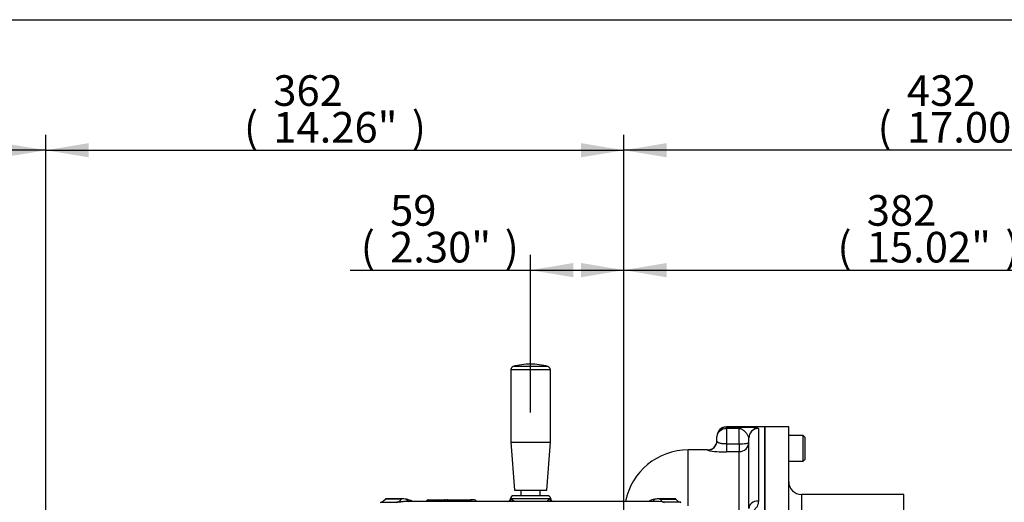
# Paper-space layout 'Sheet1' of a CAD drawing. Units: millimetres. Extents: x 0 to 594, y 0 to 420.
# Drawn here: x 99 to 202, y 360 to 410 of the extents above; entities that cross this region are included whole.
import ezdxf
from ezdxf.enums import TextEntityAlignment as Align

# ---------------------------------------------------------------- set-up
doc = ezdxf.new("R2010")
doc.units = ezdxf.units.MM
for name, color, linetype in [('Default', 7, 'Continuous'), ('GB-IB11-GCASE', 7, 'Continuous'), ('GB-IB11-OUTFLG_F', 7, 'Continuous'), ('II2-04SHW-STD', 7, 'Continuous'), ('TSH-1', 7, 'Continuous')]:
    doc.layers.add(name, color=color, linetype=linetype)
doc.styles.add('SEACAD_Arial', font='arial.ttf')

# ---------------------------------------------------------------- blocks, each defined once
blk = doc.blocks.new('SE8')
at = {"layer": 'GB-IB11-GCASE', "color": 7, "linetype": 'Continuous'}
for p, q in [((173.12, 367.42), (173.12, 367.44)), ((177.12, 367.44), (173.12, 367.44)), ((173.12, 367.42), (174.45, 367.42)), ((173.12, 367.25), (173.12, 367.42)), ((173.12, 367.25), (173.12, 365.65)), ((174.45, 367.25), (173.12, 367.25)), ((174.45, 367.25), (174.45, 367.42)), ((174.45, 365.65), (174.45, 367.25)), ((176.45, 367.26), (176.45, 359.68)), ((177.12, 367.44), (177.12, 355.38)), ((172.12, 366.44), (172.12, 366.42)), ((172.12, 365.99), (172.12, 366.42)), ((175.45, 358.91), (175.45, 366.27)), ((173.12, 365.65), (174.45, 365.65)), ((173.12, 365.65), (173.12, 364.84)), ((174.45, 365.65), (174.45, 364.84)), ((169.12, 359.17), (169.12, 365.02)), ((171.12, 365.02), (169.12, 365.02)), ((171.12, 365.02), (171.12, 365)), ((174.45, 364.84), (173.12, 364.84)), ((174.45, 358.29), (174.45, 364.84))]:
    blk.add_line(p, q, dxfattribs=at)
for centre, radius, start, end in [((173.12, 366.44), 1, 90, 180), ((171.12, 366.02), 1, 270, 0), ((169.12, 358.35), 6.67, 90, 168.8283), ((172.78, 373.64), 8.81, 259.1408, 272.2177)]:
    blk.add_arc(centre, radius, start, end, dxfattribs=at)
for centre, major_axis, ratio, start_param, end_param in [((173.12, 366.42), (-1, 0), 0.999679, 4.712389, 6.283185), ((173.12, 366.42), (1, 0), 0.82619, 1.570796, 3.141593), ((176.45, 366.27), (-1, 0), 0.995003, 4.712389, 6.283185), ((171.12, 365.99), (1, 0), 0.999264, 4.712389, 6.283185), ((174.45, 365.84), (1, 0), 0.994529, 4.712389, 6.283185), ((174.45, 365.84), (-1, 0), 0.186642, 1.570796, 3.141593), ((176.45, 358.91), (-1, 0), 0.774173, 4.712389, 6.283185)]:
    blk.add_ellipse(centre, major_axis=major_axis, ratio=ratio, start_param=start_param, end_param=end_param, dxfattribs=at)
for points, knots in [([(174.45, 367.42), (174.6, 367.42), (174.75, 367.42), (174.95, 367.42), (175.02, 367.42), (175.15, 367.42), (175.21, 367.42), (175.39, 367.41), (175.51, 367.41), (175.71, 367.4), (175.81, 367.39), (175.94, 367.39), (175.98, 367.38), (176.06, 367.38), (176.1, 367.37), (176.2, 367.36), (176.26, 367.35), (176.35, 367.33), (176.39, 367.32), (176.44, 367.29), (176.45, 367.28), (176.45, 367.26)], [0, 0, 0, 0, 0.125, 0.125, 0.1875, 0.1875, 0.25, 0.25, 0.375, 0.375, 0.5, 0.5, 0.5625, 0.5625, 0.625, 0.625, 0.75, 0.75, 0.875, 0.875, 1, 1, 1, 1]), ([(175.45, 366.27), (175.45, 366.31), (175.45, 366.35), (175.41, 366.44), (175.39, 366.48), (175.34, 366.57), (175.31, 366.62), (175.24, 366.71), (175.2, 366.76), (175.12, 366.85), (175.07, 366.9), (174.98, 366.99), (174.93, 367.03), (174.86, 367.09), (174.83, 367.11), (174.77, 367.15), (174.74, 367.17), (174.68, 367.2), (174.64, 367.22), (174.58, 367.24), (174.55, 367.24), (174.51, 367.25), (174.48, 367.25), (174.45, 367.25)], [0, 0, 0, 0, 0.125, 0.125, 0.25, 0.25, 0.375, 0.375, 0.5, 0.5, 0.625, 0.625, 0.75, 0.75, 0.8125, 0.8125, 0.875, 0.875, 0.9375, 0.9375, 0.96875, 0.96875, 1, 1, 1, 1]), ([(173.12, 365.65), (173.05, 365.65), (172.97, 365.65), (172.86, 365.66), (172.83, 365.66), (172.76, 365.67), (172.72, 365.67), (172.66, 365.68), (172.63, 365.68), (172.56, 365.69), (172.53, 365.7), (172.45, 365.71), (172.4, 365.73), (172.33, 365.75), (172.31, 365.76), (172.28, 365.77), (172.26, 365.78), (172.23, 365.8), (172.21, 365.81), (172.19, 365.83), (172.18, 365.84), (172.13, 365.89), (172.12, 365.94), (172.12, 365.99)], [0, 0, 0, 0, 0.125, 0.125, 0.1875, 0.1875, 0.25, 0.25, 0.3125, 0.3125, 0.375, 0.375, 0.5, 0.5, 0.5625, 0.5625, 0.625, 0.625, 0.6875, 0.6875, 0.75, 0.75, 1, 1, 1, 1]), ([(176.45, 359.68), (176.45, 359.59), (176.44, 359.49), (176.39, 359.31), (176.36, 359.22), (176.26, 359.03), (176.2, 358.95), (176.06, 358.77), (175.98, 358.69), (175.85, 358.57), (175.81, 358.53), (175.71, 358.46), (175.66, 358.42), (175.51, 358.32), (175.4, 358.25), (175.22, 358.17), (175.15, 358.14), (175.02, 358.09), (174.96, 358.07), (174.85, 358.04), (174.82, 358.03), (174.75, 358.01), (174.71, 358.01), (174.6, 357.99), (174.53, 357.99), (174.45, 357.99)], [0, 0, 0, 0, 0.125, 0.125, 0.25, 0.25, 0.375, 0.375, 0.5, 0.5, 0.5625, 0.5625, 0.625, 0.625, 0.75, 0.75, 0.8125, 0.8125, 0.875, 0.875, 0.90625, 0.90625, 0.9375, 0.9375, 1, 1, 1, 1])]:
    blk.add_open_spline(points, degree=3, knots=knots, dxfattribs=at)
at = {"layer": 'GB-IB11-OUTFLG_F', "color": 7, "linetype": 'Continuous'}
for p, q in [((177.12, 355.38), (177.12, 367.44)), ((179.62, 367.44), (177.12, 367.44)), ((179.62, 356.99), (179.62, 367.44)), ((181.12, 366.52), (179.62, 366.52)), ((181.12, 363.85), (181.12, 366.52)), ((181.29, 366.35), (181.12, 366.52)), ((181.29, 366.35), (181.29, 364.02)), ((179.62, 363.85), (181.12, 363.85)), ((181.12, 363.85), (181.29, 364.02)), ((180.95, 360.37), (180.95, 357.26)), ((191.65, 360.37), (180.95, 360.37)), ((191.65, 357.29), (191.65, 360.37))]:
    blk.add_line(p, q, dxfattribs=at)
blk.add_arc((180.95, 361.7), 1.33, 180, 270, dxfattribs=at)
at = {"layer": 'II2-04SHW-STD', "color": 7, "linetype": 'Continuous'}
for p, q in [((150.59, 373.42), (154.72, 373.42)), ((150.59, 373.42), (150.59, 365.83)), ((154.47, 373.74), (150.83, 373.74)), ((154.72, 365.83), (154.72, 373.42)), ((150.59, 365.83), (154.72, 365.83)), ((150.59, 365.83), (150.97, 360.83)), ((154.34, 360.83), (154.72, 365.83)), ((154.42, 360.24), (150.89, 360.24)), ((150.97, 360.83), (154.34, 360.83)), ((151.65, 360.83), (151.65, 360.24)), ((153.66, 360.24), (153.66, 360.83)), ((136.97, 359.55), (138.7, 359.55)), ((139.16, 359.89), (137.49, 359.89)), ((139.4, 359.9), (137.61, 359.9)), ((165.52, 359.64), (139.78, 359.64)), ((141.98, 359.81), (143.09, 359.81)), ((143.26, 359.65), (142.74, 359.65)), ((143.09, 359.81), (143.68, 359.81)), ((143.83, 359.65), (143.26, 359.65)), ((143.26, 359.64), (143.26, 359.65)), ((143.67, 359.81), (143.99, 359.81)), ((143.9, 359.73), (143.8, 359.73)), ((143.82, 359.72), (143.9, 359.72)), ((143.9, 359.73), (143.91, 359.73)), ((143.9, 359.73), (143.9, 359.72)), ((144.13, 359.73), (143.91, 359.73)), ((143.91, 359.73), (143.91, 359.71)), ((144, 359.81), (144.19, 359.81)), ((144.19, 359.81), (146.38, 359.81)), ((146.48, 359.65), (144.33, 359.65)), ((146.77, 359.81), (146.38, 359.81)), ((146.89, 359.65), (146.48, 359.65)), ((146.48, 359.64), (146.48, 359.65)), ((154.66, 359.92), (150.64, 359.92)), ((167.7, 359.9), (165.91, 359.9)), ((166.15, 359.89), (167.82, 359.89)), ((168.34, 359.55), (166.61, 359.55))]:
    blk.add_line(p, q, dxfattribs=at)
for centre, radius, start, end in [((150.93, 373.42), 0.333, 105.8444, 180), ((152.65, 367.33), 6.67, 90, 105.8444), ((152.65, 367.33), 6.67, 74.1556, 90), ((154.38, 373.42), 0.333, 0, 74.1556), ((150.89, 359.91), 0.333, 90, 175.0444), ((154.42, 359.91), 0.333, 4.3495, 90), ((136.7, 360.51), 1, 285.8011, 321.8484), ((137.61, 357.4), 2.5, 90, 92.8272), ((139.34, 357.07), 2.83, 83.087, 93.7042), ((139.39, 358.22), 1.68, 58.1883, 80.1042), ((141.98, 359.56), 0.25, 90, 151.4784), ((144, 359.72), 0.0876, 87.1946, 177.2777), ((146.77, 359.56), 0.25, 37.0142, 90), ((150.24, 359.96), 0.313, 270.9157, 356.3851), ((155.07, 359.96), 0.317, 184.9159, 268.4048), ((165.92, 358.22), 1.69, 99.9306, 121.693), ((165.72, 355.63), 4.02, 92.315, 93.153), ((165.72, 355.63), 4.02, 77.1926, 92.315), ((165.97, 356.92), 2.98, 86.5655, 96.6434), ((167.7, 357.4), 2.5, 87.1728, 90), ((168.61, 360.51), 1, 218.1516, 254.1989)]:
    blk.add_arc(centre, radius, start, end, dxfattribs=at)
for centre, major_axis, ratio, start_param, end_param in [((138.46, 360.51), (0, -1), 0.890007, 0.275781, 0.904925), ((140.2, 360.61), (0.183, 0.983), 0.655199, 2.520708, 3.037235), ((143.09, 359.56), (0, -0.25), 0.687647, 1.919862, 3.141593), ((143.78, 359.62), (-0.0812, -0.0185), 0.266724, 3.612107, 3.989576), ((143.84, 359.71), (0.0159, 0.0818), 0.795102, 3.945625, 4.86617), ((144.19, 359.73), (0, -0.0833), 0.80051, 3.141593, 4.712389), ((144.29, 359.62), (-0.0814, -0.0178), 0.273793, 4.043421, 4.432564), ((146.38, 359.56), (0, -0.25), 0.413806, 1.919862, 3.141593), ((150.32, 359.93), (-0.18, -0.281), 0.946868, 1.032446, 2.079529), ((154.98, 359.93), (0.18, -0.281), 0.946868, 4.203657, 5.250739), ((165.11, 360.61), (-0.183, 0.983), 0.655199, 3.245951, 3.762477), ((166.85, 360.51), (0, -1), 0.890007, 5.378261, 6.007404)]:
    blk.add_ellipse(centre, major_axis=major_axis, ratio=ratio, start_param=start_param, end_param=end_param, dxfattribs=at)
for points, knots in [([(139.79, 359.64), (139.76, 359.64), (139.74, 359.64), (139.65, 359.64), (139.58, 359.64), (139.44, 359.63), (139.38, 359.62), (139.24, 359.6), (139.18, 359.6), (139.09, 359.58), (139.06, 359.58), (139, 359.57), (138.98, 359.57), (138.9, 359.56), (138.85, 359.56), (138.77, 359.55), (138.73, 359.55), (138.7, 359.55)], [0.2097353, 0.2097353, 0.2097353, 0.2097353, 0.25, 0.25, 0.375, 0.375, 0.5, 0.5, 0.625, 0.625, 0.6875, 0.6875, 0.75, 0.75, 0.875, 0.875, 1, 1, 1, 1]), ([(141.76, 359.68), (141.76, 359.68), (141.77, 359.69), (141.78, 359.69), (141.79, 359.7), (141.82, 359.71), (141.84, 359.72), (141.91, 359.72), (141.95, 359.73), (142.05, 359.73), (142.1, 359.73), (142.18, 359.72), (142.21, 359.72), (142.27, 359.71), (142.3, 359.71), (142.4, 359.7), (142.46, 359.69), (142.57, 359.67), (142.6, 359.67), (142.67, 359.66), (142.71, 359.65), (142.74, 359.65)], [0.1418145, 0.1418145, 0.1418145, 0.1418145, 0.1875, 0.1875, 0.25, 0.25, 0.375, 0.375, 0.5, 0.5, 0.625, 0.625, 0.6875, 0.6875, 0.75, 0.75, 0.875, 0.875, 0.9375, 0.9375, 1, 1, 1, 1]), ([(143.83, 359.65), (143.82, 359.67), (143.81, 359.69), (143.79, 359.73), (143.78, 359.75), (143.74, 359.79), (143.71, 359.81), (143.68, 359.81)], [0, 0, 0, 0, 0.25, 0.25, 0.5, 0.5, 1, 1, 1, 1]), ([(143.86, 359.63), (143.85, 359.65), (143.85, 359.69), (143.81, 359.75), (143.75, 359.8), (143.7, 359.81), (143.68, 359.81), (143.68, 359.81)], [0, 0, 0, 0, 0.125851, 0.463588, 0.731316, 0.971933, 1, 1, 1, 1]), ([(143.9, 359.72), (143.9, 359.72), (143.9, 359.7), (143.9, 359.68), (143.88, 359.66), (143.87, 359.65), (143.86, 359.65), (143.86, 359.64)], [0, 0, 0, 0, 0.0244756, 0.1870127, 0.312082, 0.414468, 0.4565647, 0.4565647, 0.4565647, 0.4565647]), ([(144, 359.81), (143.99, 359.81), (143.97, 359.81), (143.94, 359.79), (143.91, 359.77), (143.9, 359.75), (143.9, 359.73), (143.9, 359.73)], [0, 0, 0, 0, 0.237309, 0.483131, 0.685241, 0.870118, 1, 1, 1, 1]), ([(144.22, 359.62), (144.21, 359.65), (144.2, 359.68), (144.17, 359.72), (144.15, 359.73), (144.13, 359.73)], [0, 0, 0, 0, 0.5, 0.5, 1, 1, 1, 1]), ([(144.19, 359.81), (144.21, 359.81), (144.22, 359.81), (144.25, 359.79), (144.27, 359.78), (144.3, 359.74), (144.32, 359.69), (144.33, 359.65)], [0, 0, 0, 0, 0.25, 0.25, 0.5, 0.5, 1, 1, 1, 1]), ([(146.89, 359.65), (146.92, 359.66), (146.95, 359.67), (146.96, 359.68), (146.97, 359.69), (146.97, 359.7), (146.97, 359.7), (146.97, 359.71), (146.97, 359.71), (146.97, 359.71)], [0, 0, 0, 0, 0.125, 0.125, 0.1875, 0.1875, 0.25, 0.25, 0.2618766, 0.2618766, 0.2618766, 0.2618766]), ([(150.56, 359.94), (150.56, 359.94), (150.56, 359.94), (150.58, 359.94), (150.6, 359.94), (150.64, 359.92)], [0.3064159, 0.3064159, 0.3064159, 0.3064159, 0.5, 0.5, 1, 1, 1, 1]), ([(154.35, 359.65), (154.35, 359.65), (154.35, 359.65), (154.49, 359.77), (154.6, 359.87), (154.66, 359.92)], [0.8728018, 0.8728018, 0.8728018, 0.8728018, 0.875, 0.875, 1, 1, 1, 1]), ([(154.66, 359.92), (154.68, 359.93), (154.7, 359.93), (154.73, 359.94), (154.74, 359.94), (154.75, 359.94), (154.75, 359.94), (154.75, 359.94)], [0, 0, 0, 0, 0.25, 0.25, 0.5, 0.5, 0.692506, 0.692506, 0.692506, 0.692506])]:
    blk.add_open_spline(points, degree=3, knots=knots, dxfattribs=at)
for points in [[(143.9, 359.72), (143.9, 359.72), (143.9, 359.71), (143.91, 359.71)], [(150.64, 359.92), (150.71, 359.87), (150.82, 359.78), (150.95, 359.66)]]:
    blk.add_open_spline(points, degree=3, dxfattribs=at)
blk = doc.blocks.new('GDimGGroup11')
at = {"layer": 'Default', "linetype": 'Continuous'}
for points in [[(69.18, 397.1), (64.7, 396.35), (69.18, 395.61)], [(97.55, 397.1), (97.55, 395.61), (102.03, 396.35)]]:
    blk.add_hatch(color=7, dxfattribs=at).paths.add_polyline_path(points)
at = {"layer": 'Default', "color": 7, "linetype": 'Continuous'}
for p, q in [((64.7, 331.32), (64.7, 397.95)), ((102.03, 331.32), (102.03, 397.95)), ((102.03, 396.35), (64.7, 396.35))]:
    blk.add_line(p, q, dxfattribs=at)
at = {"layer": 'Default', "color": 7, "linetype": 'Continuous', "style": 'SEACAD_Arial'}
for s, p in [('224', (76.19, 404.19)), ('(', (73.13, 400.35)), ('8.82"', (76.19, 400.35)), (')', (88.16, 400.35)), ('*', (91.86, 400.35))]:
    blk.add_text(s, height=3.2, dxfattribs=at).set_placement(p, align=Align.TOP_LEFT)
blk = doc.blocks.new('GDimGGroup12')
at = {"layer": 'Default', "linetype": 'Continuous'}
for points in [[(106.51, 397.1), (102.03, 396.35), (106.51, 395.61)], [(157.92, 397.1), (157.92, 395.61), (162.4, 396.35)]]:
    blk.add_hatch(color=7, dxfattribs=at).paths.add_polyline_path(points)
at = {"layer": 'Default', "color": 7, "linetype": 'Continuous'}
for p, q in [((102.03, 331.32), (102.03, 397.95)), ((162.4, 341.1), (162.4, 397.95)), ((102.03, 396.35), (162.4, 396.35))]:
    blk.add_line(p, q, dxfattribs=at)
at = {"layer": 'Default', "color": 7, "linetype": 'Continuous', "style": 'SEACAD_Arial'}
for s, p in [('362', (125.78, 404.19)), ('(', (122.72, 400.35)), ('14.26"', (125.78, 400.35)), (')', (140.25, 400.35))]:
    blk.add_text(s, height=3.2, dxfattribs=at).set_placement(p, align=Align.TOP_LEFT)
blk = doc.blocks.new('GDimGGroup13')
at = {"layer": 'Default', "linetype": 'Continuous'}
for points in [[(157.13, 384.57), (152.65, 383.82), (157.13, 383.07)], [(157.92, 384.57), (157.92, 383.07), (162.4, 383.82)]]:
    blk.add_hatch(color=7, dxfattribs=at).paths.add_polyline_path(points)
at = {"layer": 'Default', "color": 7, "linetype": 'Continuous'}
for p, q in [((152.65, 368.93), (152.65, 385.42)), ((162.4, 341.1), (162.4, 385.42)), ((133.8, 383.82), (162.4, 383.82))]:
    blk.add_line(p, q, dxfattribs=at)
at = {"layer": 'Default', "color": 7, "linetype": 'Continuous', "style": 'SEACAD_Arial'}
for s, p in [('59', (137.98, 391.66)), ('(', (134.92, 387.82)), ('2.30"', (137.98, 387.82)), (')', (149.95, 387.82))]:
    blk.add_text(s, height=3.2, dxfattribs=at).set_placement(p, align=Align.TOP_LEFT)
blk = doc.blocks.new('GDimGGroup20')
at = {"layer": 'Default', "linetype": 'Continuous'}
for points in [[(166.88, 384.57), (162.4, 383.82), (166.88, 383.07)], [(221.53, 384.57), (221.53, 383.07), (226.01, 383.82)]]:
    blk.add_hatch(color=7, dxfattribs=at).paths.add_polyline_path(points)
at = {"layer": 'Default', "color": 7, "linetype": 'Continuous'}
for p, q in [((162.4, 341.1), (162.4, 385.42)), ((226.01, 325.36), (226.01, 385.42)), ((162.4, 383.82), (226.01, 383.82))]:
    blk.add_line(p, q, dxfattribs=at)
at = {"layer": 'Default', "color": 7, "linetype": 'Continuous', "style": 'SEACAD_Arial'}
for s, p in [('382', (187.77, 391.66)), ('(', (184.71, 387.82)), ('15.02"', (187.77, 387.82)), (')', (202.24, 387.82))]:
    blk.add_text(s, height=3.2, dxfattribs=at).set_placement(p, align=Align.TOP_LEFT)
blk = doc.blocks.new('GDimGGroup22')
at = {"layer": 'Default', "linetype": 'Continuous'}
for points in [[(166.88, 397.1), (162.4, 396.35), (166.88, 395.61)], [(229.9, 397.1), (229.9, 395.61), (234.38, 396.35)]]:
    blk.add_hatch(color=7, dxfattribs=at).paths.add_polyline_path(points)
at = {"layer": 'Default', "color": 7, "linetype": 'Continuous'}
for p, q in [((162.4, 341.1), (162.4, 397.95)), ((234.38, 325.36), (234.38, 397.95)), ((234.38, 396.35), (162.4, 396.35))]:
    blk.add_line(p, q, dxfattribs=at)
at = {"layer": 'Default', "color": 7, "linetype": 'Continuous', "style": 'SEACAD_Arial'}
for s, p in [('432', (191.96, 404.19)), ('(', (188.9, 400.35)), ('17.00"', (191.96, 400.35)), (')', (206.43, 400.35))]:
    blk.add_text(s, height=3.2, dxfattribs=at).set_placement(p, align=Align.TOP_LEFT)

psp = doc.layouts.new('Sheet1')

# ---------------------------------------------------------------- linework, layer by layer
at = {"layer": 'Default', "color": 7, "linetype": 'Continuous'}
psp.add_line((14, 410), (587, 410), dxfattribs=at)

# ---------------------------------------------------------------- block references
at = {"layer": 'Default'}
for name in ['GDimGGroup11', 'GDimGGroup12', 'GDimGGroup22', 'GDimGGroup13', 'GDimGGroup20']:
    psp.add_blockref(name, (0, 0), dxfattribs=at)
at = {"layer": 'TSH-1'}
psp.add_blockref('SE8', (0, 0), dxfattribs=at)

doc.saveas('drawing.dxf')
